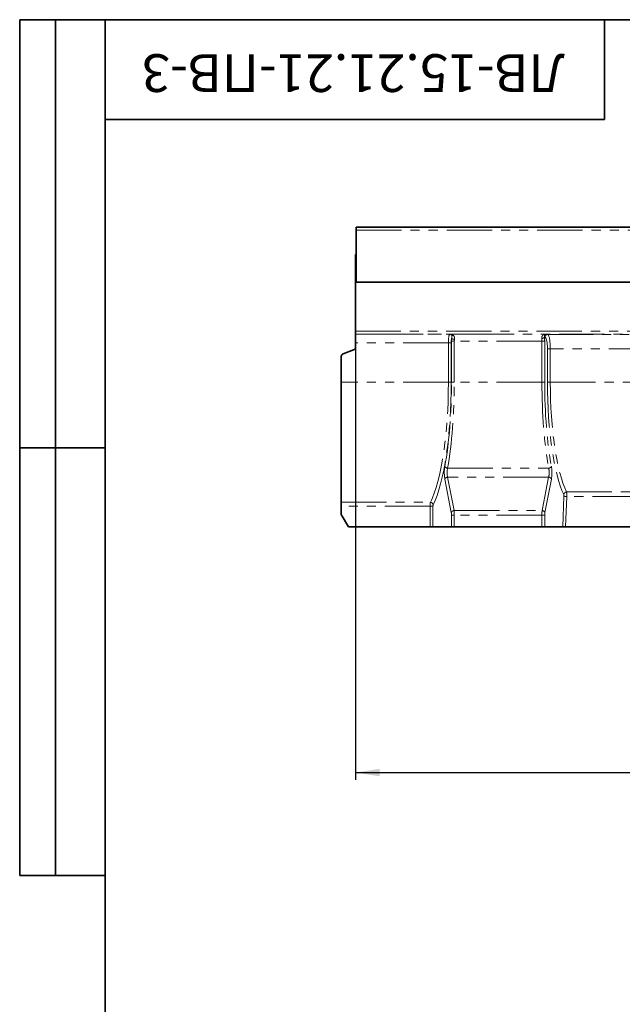
# Model space of a CAD drawing. Units: millimetres. Extents: x 8 to 456, y 1 to 291.
# Drawn here: x 8 to 93, y 153 to 291 of the extents above; entities that cross this region are included whole.
import ezdxf

# ---------------------------------------------------------------- set-up
doc = ezdxf.new("R2010")
doc.units = ezdxf.units.MM
doc.linetypes.add('PHANTOM', pattern=[12.7, 6.35, -1.27, 1.27, -1.27, 1.27, -1.27])
doc.layers.add('FORMAT', color=7, linetype='Continuous')
doc.styles.add('SLDTEXTSTYLE0', font='txt', dxfattribs={"bigfont": 'bigfont'})
doc.styles.add('SLDTEXTSTYLE1', font='txt')
doc.styles.add('SLDTEXTSTYLE2', font='txt')
doc.dimstyles.new('SLDDIMSTYLE0', dxfattribs={"dimtxt": 3.393075, "dimasz": 3.393075, "dimexe": 0, "dimexo": 0.0625, "dimgap": 0.848269, "dimtad": 2, "dimdec": 1, "dimlfac": 5, "dimrnd": 1e-09, "dimzin": 12, "dimdsep": 46, "dimtxsty": 'SLDTEXTSTYLE1', "dimsah": 1, "dimcen": 0.09, "dimadec": 0, "dimazin": 3, "dimtfac": 1, "dimtdec": 1, "dimtofl": 0, "dimtmove": 0, "dimatfit": 3, "dimfxl": 1, "dimfrac": 2, "dimtolj": 1, "dimtzin": 12, "dimarcsym": 0})

# ---------------------------------------------------------------- blocks, each defined once
blk = doc.blocks.new('_D_1')
at = {"layer": 'FORMAT', "transparency": 16777216}
for p, q in [((55.1, 244.95), (55.1, 184.45)), ((255.1, 239.62), (255.1, 184.45)), ((55.1, 185.45), (255.1, 185.45))]:
    blk.add_line(p, q, dxfattribs=at)
for points in [[(55.1, 185.45), (58.49, 184.93), (58.49, 185.97)], [(255.1, 185.45), (251.7, 185.97), (251.7, 184.93)]]:
    blk.add_solid(points, dxfattribs=at)
at = {"layer": 'FORMAT', "transparency": 16777216, "attachment_point": 1, "style": 'SLDTEXTSTYLE2'}
for s, insert, char_height in [('*', (154.99, 190.34), 3.7), ('1000', (147.04, 190.34), 3.704)]:
    blk.add_mtext(s, dxfattribs=dict(at, insert=insert, char_height=char_height))

msp = doc.modelspace()

# ---------------------------------------------------------------- linework, layer by layer
at = {"color": 7, "linetype": 'Continuous', "lineweight": 35}
for p, q in [((254.997, 261.901), (55.197, 261.901)), ((55.197, 261.481), (55.197, 261.901)), ((55.197, 254.201), (55.197, 261.481)), ((55.197, 258.101), (55.097, 258.101)), ((55.097, 254.201), (55.097, 258.101)), ((55.097, 254.201), (255.097, 254.201)), ((55.097, 247.325), (55.097, 254.201)), ((254.997, 254.201), (55.197, 254.201)), ((55.097, 246.925), (55.097, 247.325)), ((55.097, 246.894), (55.097, 246.925)), ((55.097, 245.695), (55.097, 246.894)), ((54.834, 244.706), (53.36, 244.17)), ((55.097, 245.695), (55.097, 245.082)), ((53.097, 240.161), (53.097, 243.794)), ((53.097, 223.341), (53.097, 240.161)), ((53.097, 222.798), (53.097, 223.341)), ((53.097, 221.633), (53.097, 222.798)), ((53.097, 221.633), (54.097, 219.901)), ((65.572, 219.901), (54.097, 219.901)), ((65.962, 219.901), (65.572, 219.901)), ((65.962, 219.901), (68.566, 219.901)), ((68.956, 219.901), (68.566, 219.901)), ((81.239, 219.901), (68.956, 219.901)), ((81.629, 219.901), (81.239, 219.901)), ((84.155, 219.901), (81.629, 219.901)), ((84.548, 219.901), (84.155, 219.901)), ((145.647, 219.901), (84.548, 219.901))]:
    msp.add_line(p, q, dxfattribs=at)
at = {"color": 8, "linetype": 'PHANTOM', "lineweight": 18}
for p, q in [((55.197, 261.481), (254.997, 261.481)), ((55.097, 247.325), (255.097, 247.325)), ((255.097, 246.925), (55.097, 246.925)), ((55.097, 246.894), (68.304, 246.894)), ((68.304, 246.894), (68.453, 246.917)), ((68.453, 246.917), (81.741, 246.917)), ((68.956, 245.917), (68.566, 245.917)), ((68.566, 240.161), (68.566, 245.917)), ((81.239, 245.917), (68.956, 245.917)), ((68.956, 245.917), (68.956, 240.161)), ((81.629, 245.917), (81.239, 245.917)), ((81.239, 240.161), (81.239, 245.917)), ((81.669, 246.469), (81.601, 246.479)), ((81.629, 245.917), (81.629, 240.161)), ((81.741, 246.917), (82.059, 246.869)), ((82.059, 246.869), (148.136, 246.869)), ((68.125, 245.695), (55.097, 245.695)), ((68.515, 245.695), (68.125, 245.695)), ((68.125, 240.161), (68.125, 245.695)), ((68.515, 245.695), (68.515, 240.161)), ((82.026, 240.161), (82.026, 244.87)), ((82.026, 244.87), (82.415, 244.87)), ((147.779, 244.87), (82.415, 244.87)), ((82.415, 244.87), (82.415, 240.161)), ((68.125, 240.161), (53.097, 240.161)), ((68.515, 240.161), (68.125, 240.161)), ((68.956, 240.161), (68.566, 240.161)), ((81.239, 240.161), (68.956, 240.161)), ((81.629, 240.161), (81.239, 240.161)), ((82.026, 240.161), (82.415, 240.161)), ((82.415, 240.161), (147.779, 240.161)), ((68.01, 228.128), (82.185, 228.128)), ((68.533, 221.923), (67.626, 226.607)), ((68.016, 226.865), (68.923, 222.18)), ((82.179, 226.865), (68.016, 226.865)), ((81.271, 222.18), (82.179, 226.865)), ((82.568, 226.607), (81.661, 221.923)), ((84.155, 219.901), (84.331, 224.219)), ((84.721, 224.15), (84.548, 219.901)), ((84.695, 224.795), (145.499, 224.795)), ((145.474, 224.15), (84.721, 224.15)), ((53.097, 223.341), (65.599, 223.341)), ((65.572, 222.798), (53.097, 222.798)), ((65.962, 222.798), (65.572, 222.798)), ((65.572, 219.901), (65.572, 222.798)), ((65.962, 222.798), (65.962, 219.901)), ((68.956, 221.537), (68.566, 221.537)), ((68.566, 219.901), (68.566, 221.537)), ((68.923, 222.18), (81.271, 222.18)), ((68.956, 221.537), (68.956, 219.901)), ((81.239, 221.537), (68.956, 221.537)), ((81.239, 219.901), (81.239, 221.537)), ((81.629, 221.537), (81.239, 221.537)), ((81.629, 221.537), (81.629, 219.901))]:
    msp.add_line(p, q, dxfattribs=at)
for centre, radius, start, end in [((68.299, 246.506), 0.388, 43.89698, 89.35293), ((68.943, 246.853), 0.666, 236.8097, 272.1619), ((68.767, 247.063), 0.343, 236.85601, 284.76352), ((81.226, 246.836), 0.518, 268.37295, 316.39991), ((82.068, 246.47), 0.399, 91.26059, 180.19198), ((68.018, 228.571), 0.443, 206.08655, 268.95165), ((82.177, 228.571), 0.443, 271.04835, 333.91345), ((68.026, 226.425), 0.44, 91.37732, 155.448), ((82.168, 226.425), 0.44, 24.552, 88.62268), ((84.726, 224.371), 0.425, 94.13135, 171.37116), ((84.69, 225.107), 0.958, 247.96499, 271.82515), ((65.568, 222.918), 0.425, 8.28053, 85.8688), ((68.934, 221.74), 0.44, 91.37732, 155.448), ((81.261, 221.74), 0.44, 24.552, 88.62268)]:
    msp.add_arc(centre, radius, start, end, dxfattribs=at)
at = {"color": 7, "linetype": 'Continuous', "lineweight": 35}
for centre, start, end in [((54.697, 245.082), 290, 0), ((53.497, 243.794), 110, 180)]:
    msp.add_arc(centre, 0.4, start, end, dxfattribs=at)
at = {"color": 8, "linetype": 'PHANTOM', "lineweight": 18}
for centre, major_axis, ratio, start_param, end_param in [((68.31, 245.695), (0, 1.2), 0.1539121, 0.0349066, 1.5707963), ((68.7, 245.695), (0, 0.8), 0.2308682, 0.7205796, 1.5707963), ((68.889, 245.917), (0, 1.4), 0.2308682, 1.2969081, 1.5707963), ((69.279, 245.917), (0, 1), 0.3232155, 1.2969081, 1.5707963), ((80.916, 245.917), (0, 1), 0.3232155, 4.712389, 5.1253645), ((81.305, 245.917), (0, 1.4), 0.2308682, 4.712389, 5.1253645), ((81.656, 244.87), (0, 1.6), 0.2308682, 4.712389, 6.2482787), ((82.046, 244.87), (0, 2), 0.1846946, 4.712389, 6.2482787), ((63.748, 240.161), (0, 18.56), 0.2358438, 3.5780767, 4.712389), ((64.138, 240.161), (0, 18.96), 0.2308682, 3.5780767, 4.712389), ((64.179, 240.161), (0, 19), 0.2308682, 4.0432821, 4.712389), ((64.569, 240.161), (0, 19.4), 0.226108, 4.0432821, 4.712389), ((85.625, 240.161), (0, 19.4), 0.226108, 1.5707963, 2.2399032), ((86.015, 240.161), (0, 19), 0.2308682, 1.5707963, 2.2399032), ((86.057, 240.161), (0, 17.46), 0.2308682, 1.5707963, 2.6922621), ((86.446, 240.161), (0, 17.06), 0.2362813, 1.5707963, 2.6922621), ((67.874, 227.507), (0, 1.4), 0.2308682, 0.9016895, 2.268928), ((68.263, 227.507), (0, 1), 0.3232155, 0.9016895, 2.268928), ((81.931, 227.507), (0, 1), 0.3232155, 4.0142573, 5.3814958), ((82.321, 227.507), (0, 1.4), 0.2308682, 4.0142573, 5.3814958), ((84.286, 224.254), (0, 0.2), 0.2308682, 4.5378561, 5.8338548), ((84.675, 224.254), (0, 0.6), 0.0769561, 4.5378561, 5.8338548), ((65.618, 222.798), (0, 0.6), 0.0769561, 0.436484, 1.5707963), ((66.008, 222.798), (0, 0.2), 0.2308682, 0.436484, 1.5707963), ((68.427, 221.537), (0, 0.6), 0.2308682, 4.712389, 5.4105207), ((68.817, 221.537), (0, 1), 0.1385209, 4.712389, 5.4105207), ((81.377, 221.537), (0, 1), 0.1385209, 0.8726646, 1.5707963), ((81.767, 221.537), (0, 0.6), 0.2308682, 0.8726646, 1.5707963)]:
    msp.add_ellipse(centre, major_axis=major_axis, ratio=ratio, start_param=start_param, end_param=end_param, dxfattribs=at)
for points, knots in [([(68.854, 246.73), (68.798, 246.792), (68.734, 246.836), (68.631, 246.881), (68.596, 246.893), (68.543, 246.906), (68.525, 246.909), (68.489, 246.914), (68.471, 246.916), (68.453, 246.917)], [0, 0, 0, 0, 0.5, 0.5, 0.75, 0.75, 0.875, 0.875, 1, 1, 1, 1]), ([(68.579, 246.775), (68.563, 246.82), (68.543, 246.853), (68.5, 246.899), (68.476, 246.912), (68.453, 246.917)], [0, 0, 0, 0, 0.5, 0.5, 1, 1, 1, 1]), ([(68.578, 246.296), (68.585, 246.347), (68.591, 246.397), (68.602, 246.489), (68.605, 246.533), (68.608, 246.615), (68.607, 246.652), (68.598, 246.72), (68.591, 246.749), (68.579, 246.775)], [0, 0, 0, 0, 0.25, 0.25, 0.5, 0.5, 0.75, 0.75, 1, 1, 1, 1]), ([(68.854, 246.73), (68.882, 246.7), (68.903, 246.666), (68.93, 246.608), (68.937, 246.588), (68.95, 246.545), (68.956, 246.522), (68.969, 246.452), (68.974, 246.403), (68.975, 246.299), (68.973, 246.244), (68.968, 246.188)], [0, 0, 0, 0, 0.25, 0.25, 0.375, 0.375, 0.5, 0.5, 0.75, 0.75, 1, 1, 1, 1]), ([(81.212, 246.319), (81.205, 246.367), (81.205, 246.414), (81.218, 246.503), (81.23, 246.545), (81.277, 246.658), (81.325, 246.72), (81.404, 246.792), (81.432, 246.812), (81.49, 246.848), (81.52, 246.864), (81.582, 246.888), (81.614, 246.897), (81.677, 246.911), (81.709, 246.915), (81.741, 246.917)], [0, 0, 0, 0, 0.125, 0.125, 0.25, 0.25, 0.5, 0.5, 0.625, 0.625, 0.75, 0.75, 0.875, 0.875, 1, 1, 1, 1]), ([(81.601, 246.479), (81.593, 246.519), (81.59, 246.555), (81.588, 246.62), (81.59, 246.65), (81.6, 246.731), (81.613, 246.774), (81.644, 246.841), (81.663, 246.867), (81.691, 246.893), (81.701, 246.9), (81.721, 246.911), (81.731, 246.915), (81.741, 246.917)], [0, 0, 0, 0, 0.125, 0.125, 0.25, 0.25, 0.5, 0.5, 0.75, 0.75, 0.875, 0.875, 1, 1, 1, 1])]:
    msp.add_open_spline(points, degree=3, knots=knots, dxfattribs=at)
at = {"layer": 'FORMAT', "color": 7, "lineweight": 35}
for p, q in [((20, 291), (8, 291)), ((8, 291), (8, 171)), ((13, 171), (13, 291)), ((20, 291), (415, 291)), ((20, 291), (20, 5)), ((90, 291), (90, 277)), ((90, 277), (20, 277)), ((20, 231), (8, 231)), ((8, 171), (20, 171))]:
    msp.add_line(p, q, dxfattribs=at)

# ---------------------------------------------------------------- texts
at = {"layer": 'FORMAT', "color": 7, "insert": (54.763, 280.87), "char_height": 5.29167, "attachment_point": 2, "rotation": 180, "style": 'SLDTEXTSTYLE0'}
msp.add_mtext('ЛВ-15.21.21-ПВ-3', dxfattribs=at)

# ---------------------------------------------------------------- dimensions: what is measured, and where the dimension line sits
at = {"layer": 'FORMAT'}
dim = msp.add_linear_dim(base=(255.097, 185.453), p1=(55.097, 244.949), p2=(255.097, 239.619), text='<>*', dimstyle='SLDDIMSTYLE0', dxfattribs=at)
dim.commit()
dim.dimension.update_dxf_attribs({"geometry": '_D_1', "text_midpoint": (152.103, 185.453), "dimtype": 160})

doc.saveas('drawing.dxf')
